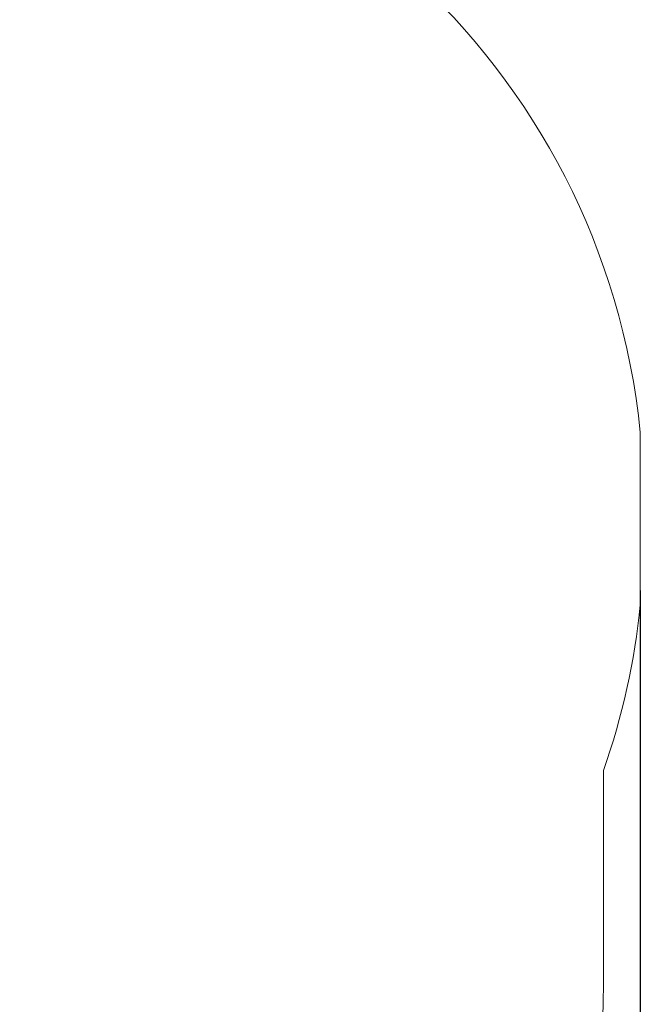
# Model space of a CAD drawing. Units: millimetres. Extents: x 270 to 1424, y 298 to 1154.
# Drawn here: x 1153 to 1326, y 563 to 837 of the extents above; entities that cross this region are included whole.
import ezdxf

# ---------------------------------------------------------------- set-up
doc = ezdxf.new("R2010")
doc.units = ezdxf.units.MM
doc.header["$LTSCALE"] = 100
doc.header["$PDSIZE"] = -1
doc.dimstyles.new('ISO-25', dxfattribs={"dimtxt": 2.5, "dimasz": 2.5, "dimexe": 1.25, "dimexo": 0.625, "dimtad": 1, "dimtxsty": 'Standard', "dimcen": 2.5, "dimadec": 0, "dimazin": 0, "dimtfac": 1, "dimtmove": 0, "dimatfit": 3, "dimfxl": 1, "dimarcsym": 0})

# ---------------------------------------------------------------- blocks, each defined once
blk = doc.blocks.new('*D6')
at = {"color": 0, "lineweight": -2}
for p, q in [((1326.45, 678.4), (1326.45, 297.76)), ((493.16, 667.46), (493.16, 297.76)), ((513.16, 317.76), (740.61, 317.76)), ((1306.45, 317.76), (1098.75, 317.76))]:
    blk.add_line(p, q, dxfattribs=at)
at = {"color": 0}
for points in [[(513.16, 321.1), (513.16, 314.43), (493.16, 317.76)], [(1306.45, 314.43), (1306.45, 321.1), (1326.45, 317.76)]]:
    blk.add_solid(points, dxfattribs=at)
at = {"layer": 'Defpoints', "color": 0}
for p in [(1326.45, 698.4), (493.16, 687.46), (1326.45, 317.76)]:
    blk.add_point(p, dxfattribs=at)
at = {"color": 0, "insert": (919.68, 317.76), "char_height": 20, "attachment_point": 5}
blk.add_mtext('833', dxfattribs=at)

msp = doc.modelspace()

# ---------------------------------------------------------------- linework, layer by layer
at = {"color": 7, "linetype": 'Continuous', "lineweight": 18}
msp.add_lwpolyline([(1131.19, 383.48, 0.414214), (1316.19, 568.48), (1316.19, 628.24, 0.05935), (1326.45, 674.43), (1326.45, 722.38, 0.385206), (1127.45, 902.4), (798.33, 902.4, 0.164283), (686.17, 940.27), (678.16, 940.27, 0.414214), (493.16, 755.27), (493.16, 619.65, 0.414214), (678.16, 434.65), (686.17, 434.65, 0.069798), (737.08, 441.79, 0.114654), (825.26, 421.3), (980.43, 421.3, 0.031255), (1005.36, 422.86, 0.1677), (1119.46, 383.48)], format="xyb", close=True, dxfattribs=at)

# ---------------------------------------------------------------- dimensions: what is measured, and where the dimension line sits
dim = msp.add_linear_dim(base=(1326.45, 317.76), p1=(493.16, 687.46), p2=(1326.45, 698.4), dimstyle='ISO-25', override={"dimtxt": 20, "dimasz": 20, "dimexe": 20, "dimexo": 20, "dimgap": 152.4, "dimtad": 0, "dimtih": 1, "dimtoh": 1, "dimdec": 0, "dimlfac": 1, "dimzin": 1, "dimadec": 2, "dimatfit": 3, "dimtzin": 1})
dim.commit()
dim.dimension.update_dxf_attribs({"geometry": '*D6', "text_midpoint": (919.68, 317.76), "dimtype": 160})

doc.saveas('drawing.dxf')
